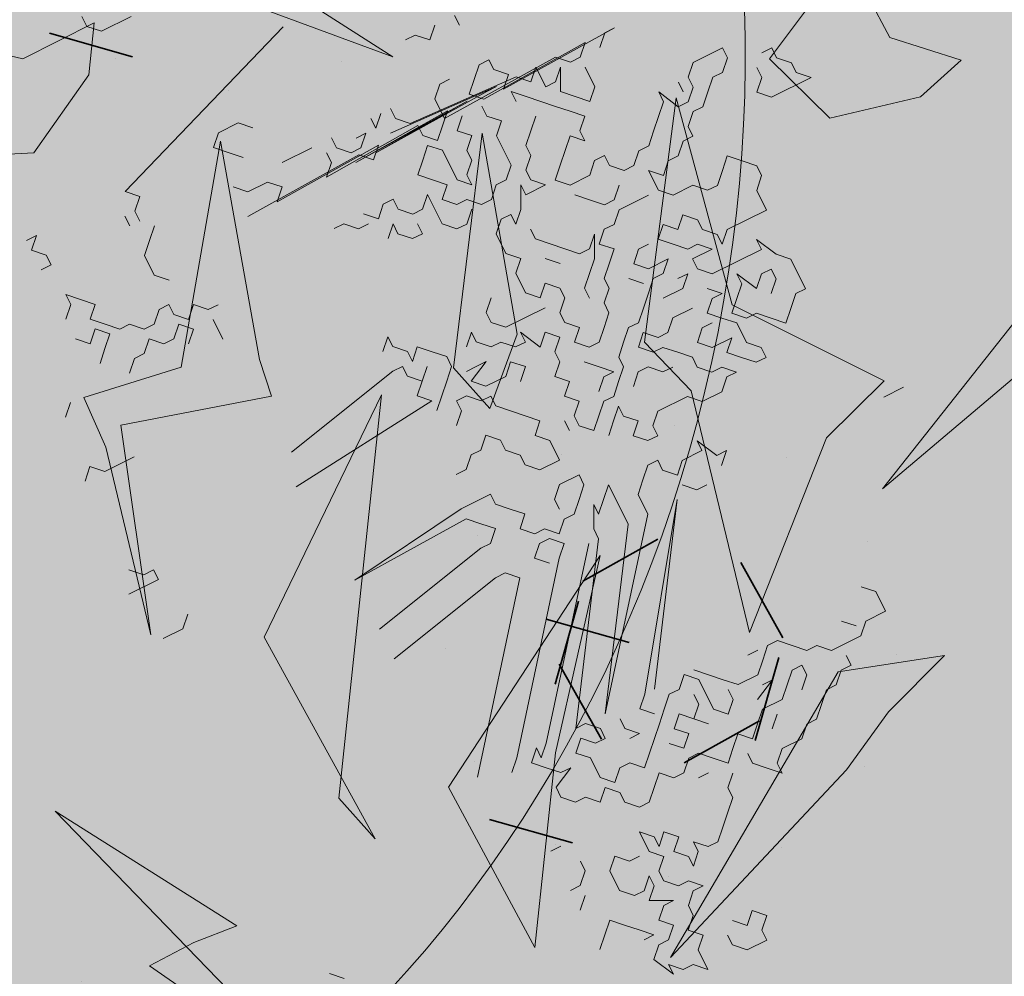
# Model space of a CAD drawing. Units: metres. Extents: x 1405362 to 1405596, y 5222336 to 5222432.
# Drawn here: x 1405391 to 1405393, y 5222380 to 5222382 of the extents above; entities that cross this region are included whole.
import ezdxf

# ---------------------------------------------------------------- set-up
doc = ezdxf.new("R2010")
doc.units = ezdxf.units.M
doc.header["$LTSCALE"] = 2
doc.linetypes.add('CACHE2', pattern=[0.1875, 0.125, -0.0625])
for name, color, linetype, lineweight in [('Compo-arbre', 3, 'Continuous', 9), ('Compo-hachure-enrobés', 7, 'Continuous', 35), ('Compo-réglementaire-bande implantation', 1, 'CACHE2', 9), ('Compo-végétation-hachures-Haie-massifs', 7, 'Continuous', 35)]:
    doc.layers.add(name, color=color, linetype=linetype, lineweight=lineweight)
doc.layers.add('Compo-arbre-ombre', color=7, linetype='Continuous', lineweight=9, transparency=0.8)

# ---------------------------------------------------------------- blocks, each defined once
blk = doc.blocks.new('Arbre 3')
at = {"layer": 'Compo-arbre'}
for color, points in [(84, [(-0.6149, 0.0182), (-1.1332, -0.0138), (-1.2752, -0.0428), (-1.4355, -0.0471), (-1.2574, -0.1836)]), (64, [(-0.4303, -0.2054), (-0.7315, -0.4867), (-1.0715, -0.7356), (-0.5276, -0.5952)]), (84, [(0.0741, -0.3179), (0.1579, -0.7662), (0.061, -0.7361), (-0.025, -0.697), (0.0805, -1.1597)]), (84, [(-2.5287, -0.3475), (-1.5768, -0.4104), (-2.4724, -0.5486), (-2.5957, -0.494)]), (64, [(-1.7294, -0.5807), (-1.6136, -0.9359), (-1.82, -1.3539), (-1.4332, -1.01), (-1.5132, -0.9572), (-1.4341, -0.8607), (-1.1826, -0.3826), (-1.5663, -0.5775)]), (64, [(-2.0159, -1.0859), (-2.1785, -0.9814), (-2.2889, -0.978), (-2.216, -1.1239), (-2.2663, -1.3213), (-2.0106, -1.274)]), (84, [(-1.0942, -1.9821), (-0.722, -1.6802), (-0.5375, -1.7798), (-0.5007, -1.6666), (-0.3048, -1.2962), (-0.5533, -1.6788), (-0.8133, -1.4949), (-0.847, -1.572)]), (84, [(-1.3691, -2.2789), (-1.3417, -2.4048), (-1.2606, -2.3096), (-1.4633, -1.854)]), (84, [(-0.8054, -2.2494), (-0.9943, -2.2904), (-1.0748, -2.3661), (-0.9201, -2.4178), (-0.8161, -2.593), (-0.6687, -2.3787)])]:
    blk.add_hatch(color=color, dxfattribs=at).paths.add_polyline_path(points)
h = blk.add_hatch(color=114, dxfattribs=at)
h.dxf.hatch_style = 1
h.paths.add_polyline_path([(-0.976, -1.3284), (-0.3521, -0.7459), (-0.3484, -0.6249), (-0.4674, -1.1188)])
h = blk.add_hatch(color=114, dxfattribs=at)
h.dxf.hatch_style = 1
h.paths.add_polyline_path([(-1.4875, -1.5941), (-1.1191, -1.2616), (-1.1153, -1.1406), (-1.2584, -1.2182)])
at = {"layer": 'Compo-arbre-ombre'}
h = blk.add_hatch(color=7, dxfattribs=at)
h.dxf.hatch_style = 1
edge = h.paths.add_edge_path()
edge.add_arc((-0.0996, -0.211), 2.1587, 0, 360)
h = blk.add_hatch(color=7, dxfattribs=at)
h.dxf.hatch_style = 1
edge = h.paths.add_edge_path()
edge.add_ellipse((-0.6525, -0.6052), major_axis=(-2.1947, -1.7863), ratio=0.818556, start_angle=0, end_angle=360)
at = {"layer": 'Compo-arbre', "color": 7}
for points in [[(-0.6149, 0.0182), (-1.1332, -0.0138), (-1.2752, -0.0428), (-1.4355, -0.0471), (-1.2574, -0.1836)], [(-0.4303, -0.2054), (-0.7315, -0.4867), (-1.0715, -0.7356), (-0.5276, -0.5952)], [(0.0741, -0.3179), (0.1579, -0.7662), (0.061, -0.7361), (-0.025, -0.697), (0.0805, -1.1597)], [(-2.5287, -0.3475), (-1.5768, -0.4104), (-2.4724, -0.5486), (-2.5957, -0.494)], [(-1.7294, -0.5807), (-1.6136, -0.9359), (-1.82, -1.3539), (-1.4332, -1.01), (-1.4341, -0.8607), (-1.4341, -0.8607), (-1.1826, -0.3826), (-1.5663, -0.5775)], [(-0.976, -1.3284), (-0.3521, -0.7459), (-0.3484, -0.6249), (-0.4674, -1.1188)], [(-2.0159, -1.0859), (-2.1785, -0.9814), (-2.2889, -0.978), (-2.216, -1.1239), (-2.2663, -1.3213), (-2.0106, -1.274)], [(-1.4875, -1.5941), (-1.1191, -1.2616), (-1.1153, -1.1406), (-1.2584, -1.2182)], [(-1.0942, -1.9821), (-0.722, -1.6802), (-0.5375, -1.7798), (-0.5007, -1.6666), (-0.3048, -1.2962), (-0.5533, -1.6788), (-0.8133, -1.4949), (-0.847, -1.572)], [(-1.3691, -2.2789), (-1.3417, -2.4048), (-1.2606, -2.3096), (-1.4633, -1.854)], [(-0.8054, -2.2494), (-0.9943, -2.2904), (-1.0748, -2.3661), (-0.9201, -2.4178), (-0.8161, -2.593), (-0.6687, -2.3787)]]:
    blk.add_lwpolyline(points, close=True, dxfattribs=at)
blk = doc.blocks.new('Arbre 6')
at = {"layer": 'Compo-arbre', "ltscale": 0.03}
h = blk.add_hatch(color=88, dxfattribs=at)
h.set_gradient(color1=(19, 76, 0), color2=(223, 255, 127), rotation=90, name='SPHERICAL')
h.paths.add_polyline_path([(0.9002, 1.6519), (0.3826, 2.4485), (-0.146, 2.6566), (-0.7486, 2.1248), (-0.8707, 1.4384), (-1.6646, 1.896), (-1.6951, 1.7435), (-1.7562, 1.3316), (-1.7157, 0.8319), (-2.1482, 1.008), (-1.9241, 0.401), (-2.3974, -0.133), (-2.6111, -0.1635), (-2.7027, -0.6516), (-2.3669, -1.1093), (-2.3516, -1.5822), (-1.6646, -1.5517), (-1.6188, -2.2687), (-0.6265, -2.1451), (-0.4183, -2.6893), (0.4422, -2.406), (0.8697, -2.4213), (1.8162, -2.1619), (1.6025, -1.7348), (2.1063, -1.1398), (1.8162, -0.7584), (1.5109, -0.4991), (1.6025, -0.3313), (2.0147, -0.3008), (2.4269, 0.0959), (2.2895, 0.5383), (1.9383, 0.5078), (1.9689, 1.2553), (1.5414, 1.4689), (1.404, 1.713), (1.1675, 1.8403)])
at = {"layer": 'Compo-arbre-ombre'}
h = blk.add_hatch(color=256, dxfattribs=at)
h.dxf.hatch_style = 1
edge = h.paths.add_edge_path()
edge.add_ellipse((0.1065, 0.2528), major_axis=(-1.9039, -2.3654), ratio=0.824796, start_angle=0, end_angle=360)
at = {"layer": 'Compo-arbre', "color": 88, "linetype": 'Continuous'}
for p, q in [((1.0046, 0.195), (1.0046, 0.1668)), ((1.0046, 0.1668), (1.0328, 0.1386)), ((1.0328, 0.1386), (1.1175, 0.1386)), ((1.4561, -0.059), (0.9037, -0.2568)), ((1.1859, -0.2286), (1.1577, -0.2568)), ((1.2424, -0.2286), (1.1859, -0.2286)), ((1.2706, -0.2568), (1.2424, -0.2286)), ((1.7504, -0.2286), (1.7221, -0.2286)), ((1.7786, -0.2568), (1.7504, -0.2286)), ((1.8068, -0.2286), (1.7786, -0.2568)), ((1.8632, -0.2568), (1.8632, -0.2286)), ((0.6215, -0.285), (0.6497, -0.2568)), ((0.6497, -0.2568), (0.6215, -0.2568)), ((0.9037, -0.2568), (0.9319, -0.285)), ((1.1577, -0.2568), (1.1859, -0.285)), ((0.6497, -0.3133), (0.6215, -0.285)), ((0.9319, -0.285), (0.9037, -0.3133)), ((1.1859, -0.285), (1.2141, -0.3133)), ((0.6497, -0.3415), (0.6497, -0.3133)), ((0.8755, -0.3415), (0.8755, -0.3133)), ((0.9037, -0.3133), (0.9037, -0.3415)), ((0.6215, -0.3415), (0.6497, -0.3415)), ((0.9319, -0.3697), (0.9037, -0.3979)), ((1.1859, -0.3979), (1.1577, -0.3697)), ((1.2988, -0.3697), (1.3835, -0.3697)), ((1.4399, -0.3979), (1.4399, -0.3697)), ((1.5528, -0.3697), (1.5528, -0.3979)), ((1.5528, -0.3979), (1.581, -0.3697)), ((1.6092, -0.3979), (1.6092, -0.3697)), ((1.7221, -0.3979), (1.7504, -0.3697)), ((1.7504, -0.3697), (1.7786, -0.3697)), ((1.8632, -0.3697), (1.835, -0.3979)), ((1.8915, -0.3697), (1.8632, -0.3697)), ((1.8915, -0.3979), (1.8915, -0.3697)), ((0.9037, -0.3979), (0.8755, -0.4261)), ((1.2424, -0.3979), (1.1859, -0.3979)), ((1.2706, -0.4261), (1.2424, -0.3979)), ((1.4117, -0.4261), (1.4117, -0.3979)), ((1.4681, -0.4261), (1.4399, -0.3979)), ((1.4964, -0.3979), (1.5246, -0.3979)), ((1.5246, -0.3979), (1.4964, -0.4261)), ((1.6375, -0.4261), (1.6092, -0.3979)), ((1.7221, -0.4544), (1.7221, -0.3979)), ((1.835, -0.3979), (1.8068, -0.4261)), ((1.9197, -0.4261), (1.8915, -0.3979)), ((0.6779, -0.4544), (0.6497, -0.4261)), ((0.6497, -0.4261), (0.6497, -0.4544)), ((0.8755, -0.4261), (0.8755, -0.4826)), ((1.2424, -0.4544), (1.2706, -0.4261)), ((1.3835, -0.4544), (1.4117, -0.4261)), ((1.4964, -0.4261), (1.4681, -0.4261)), ((1.581, -0.4261), (1.8785, -0.4401)), ((1.9349, -0.4401), (1.6375, -0.4261)), ((1.8068, -0.4261), (1.835, -0.4544)), ((1.8915, -0.4544), (1.9197, -0.4261)), ((0.6497, -0.4544), (0.6215, -0.4826)), ((0.7061, -0.4826), (0.6779, -0.4544)), ((1.1577, -0.4544), (1.4834, -0.4401)), ((1.5398, -0.4401), (1.2424, -0.4544)), ((1.6527, -0.4401), (1.3835, -0.4544)), ((1.7938, -0.4401), (1.4681, -0.4544)), ((1.4681, -0.4544), (1.7374, -0.4401)), ((1.4834, -0.4401), (1.5116, -0.4684)), ((1.5116, -0.4684), (1.5398, -0.4401)), ((1.8503, -0.4401), (1.5246, -0.4544)), ((1.5246, -0.4544), (1.7938, -0.4401)), ((1.6527, -0.4684), (1.6527, -0.4401)), ((1.7374, -0.4401), (1.7092, -0.4684)), ((2.0478, -0.4401), (1.7221, -0.4544)), ((1.835, -0.4544), (2.1325, -0.4401)), ((1.8785, -0.4401), (1.8503, -0.4401)), ((2.2172, -0.4401), (1.8915, -0.4544)), ((1.9632, -0.4684), (1.9349, -0.4401)), ((1.9914, -0.4401), (1.9632, -0.4684)), ((1.9914, -0.4966), (1.9914, -0.4401)), ((2.0761, -0.4684), (2.0478, -0.4401)), ((2.1325, -0.4401), (2.1043, -0.4684)), ((2.1607, -0.4684), (2.1889, -0.4401)), ((2.1889, -0.4401), (2.2172, -0.4401)), ((1.6809, -0.4966), (1.6527, -0.4684)), ((1.7092, -0.4684), (1.6809, -0.4966)), ((1.7374, -0.4966), (1.7656, -0.4684)), ((1.8221, -0.4684), (1.8221, -0.4966)), ((1.9349, -0.4966), (1.9067, -0.4684)), ((1.9067, -0.4684), (1.9067, -0.4966)), ((2.0196, -0.5248), (2.0478, -0.4684)), ((2.0478, -0.4684), (2.0196, -0.4966)), ((2.1043, -0.4684), (2.0761, -0.4684)), ((0.6779, -0.5108), (0.7061, -0.4826)), ((0.8755, -0.4826), (0.9037, -0.5108)), ((1.6245, -0.5248), (1.6527, -0.4966)), ((1.6527, -0.4966), (1.6809, -0.5248)), ((1.7656, -0.5248), (1.7374, -0.4966)), ((1.8221, -0.4966), (1.8503, -0.5248)), ((1.9632, -0.5248), (1.9349, -0.4966)), ((2.0196, -0.4966), (1.9914, -0.4966)), ((2.1043, -0.4966), (2.1043, -0.553)), ((0.7061, -0.539), (0.6779, -0.5108)), ((1.5963, -0.553), (1.6245, -0.5248)), ((1.6809, -0.5248), (1.6809, -0.6095)), ((1.7374, -0.553), (1.7656, -0.5248)), ((1.8503, -0.5248), (1.8221, -0.553)), ((1.9914, -0.553), (1.9632, -0.5248)), ((2.0478, -0.553), (2.0196, -0.5248)), ((0.6215, -0.539), (0.6497, -0.5673)), ((0.6497, -0.5673), (0.6779, -0.539)), ((0.6779, -0.539), (0.7061, -0.5673)), ((0.7344, -0.5673), (0.7061, -0.539)), ((1.6245, -0.5812), (1.5963, -0.553)), ((1.7374, -0.5812), (1.7374, -0.553)), ((1.8221, -0.553), (1.8221, -0.6377)), ((1.9067, -0.5812), (1.9349, -0.553)), ((2.0196, -0.5812), (1.9914, -0.553)), ((2.0761, -0.5812), (2.0478, -0.553)), ((2.1043, -0.553), (2.0761, -0.5812)), ((0.7061, -0.5673), (0.6779, -0.5955)), ((0.7626, -0.5673), (0.7344, -0.5673)), ((0.7908, -0.5955), (0.7626, -0.5673)), ((0.8472, -0.5673), (0.819, -0.5955)), ((0.8755, -0.5673), (0.8472, -0.5673)), ((0.8755, -0.5955), (0.8755, -0.5673)), ((1.3705, -0.5812), (1.3423, -0.5812)), ((1.3987, -0.6095), (1.3705, -0.5812)), ((1.4552, -0.6095), (1.4269, -0.5812)), ((1.4834, -0.5812), (1.4552, -0.6095)), ((1.5116, -0.5812), (1.4834, -0.5812)), ((1.5116, -0.6095), (1.5116, -0.5812)), ((1.6527, -0.6095), (1.6245, -0.5812)), ((1.7092, -0.6095), (1.7374, -0.5812)), ((1.8785, -0.6095), (1.9067, -0.5812)), ((2.0478, -0.6095), (2.0196, -0.5812)), ((0.6779, -0.5955), (0.6497, -0.6237)), ((0.819, -0.5955), (0.7908, -0.5955)), ((0.9037, -0.6237), (0.8755, -0.5955)), ((0.9319, -0.5955), (0.9037, -0.6237)), ((0.9601, -0.6237), (0.9319, -0.5955)), ((0.7908, -0.6237), (0.7626, -0.6519)), ((0.819, -0.6519), (0.7908, -0.6237)), ((0.8755, -0.6237), (0.8472, -0.6519)), ((0.9037, -0.6519), (0.8755, -0.6237)), ((0.9884, -0.6237), (0.9601, -0.6237)), ((1.4269, -0.6095), (1.3987, -0.6095)), ((1.5398, -0.6377), (1.5116, -0.6095)), ((1.5963, -0.6095), (1.5681, -0.6377)), ((1.5963, -0.6941), (1.5963, -0.6095)), ((1.6245, -0.6377), (1.6527, -0.6095)), ((1.6809, -0.6095), (1.7092, -0.6377)), ((1.7092, -0.6377), (1.7092, -0.6095)), ((1.8785, -0.6377), (1.8785, -0.6095)), ((2.0196, -0.6377), (2.0478, -0.6095)), ((2.3583, -0.6095), (2.3301, -0.6377)), ((2.4429, -0.6095), (2.3583, -0.6095)), ((2.4429, -0.6377), (2.4429, -0.6095)), ((0.7344, -0.6519), (0.7061, -0.6801)), ((0.7626, -0.6519), (0.7344, -0.6519)), ((0.8472, -0.6519), (0.819, -0.6519)), ((0.8755, -0.6801), (0.9037, -0.6519)), ((0.9601, -0.7084), (0.9601, -0.6519)), ((1.4834, -0.6377), (1.4552, -0.6659)), ((1.4834, -0.6659), (1.4834, -0.6377)), ((1.5681, -0.6377), (1.5398, -0.6377)), ((1.6527, -0.6659), (1.6245, -0.6377)), ((1.8221, -0.6377), (1.7938, -0.6659)), ((1.8503, -0.6659), (1.8785, -0.6377)), ((1.9632, -0.6659), (1.9914, -0.6377)), ((1.9914, -0.6377), (2.0196, -0.6659)), ((2.0196, -0.6659), (2.0196, -0.6377)), ((2.2736, -0.6941), (2.2454, -0.6377)), ((2.2454, -0.6377), (2.2454, -0.6659)), ((2.3018, -0.6659), (2.3018, -0.6377)), ((2.3301, -0.6377), (2.3301, -0.6659)), ((2.4147, -0.6659), (2.4429, -0.6377)), ((0.5368, -0.6801), (0.5086, -0.7084)), ((1.5116, -0.6941), (1.4834, -0.6659)), ((1.5398, -0.6659), (1.5398, -0.6941)), ((1.6809, -0.6659), (1.6527, -0.6659)), ((1.7092, -0.6941), (1.6809, -0.6659)), ((1.7656, -0.6659), (1.7374, -0.6941)), ((1.7938, -0.6659), (1.7656, -0.6659)), ((1.8503, -0.6941), (1.8503, -0.6659)), ((1.9349, -0.6941), (1.9632, -0.6659)), ((2.2454, -0.6659), (2.2172, -0.6941)), ((2.3301, -0.6659), (2.3018, -0.6941)), ((2.3583, -0.6941), (2.3865, -0.6659)), ((2.3865, -0.6659), (2.4147, -0.6659)), ((2.5558, -0.6659), (2.5276, -0.6659)), ((2.5558, -0.6941), (2.5558, -0.6659)), ((1.5398, -0.6941), (1.5116, -0.6941)), ((1.6245, -0.7224), (1.5963, -0.6941)), ((1.6809, -0.6941), (1.6527, -0.7224)), ((1.7374, -0.6941), (1.7092, -0.6941)), ((1.7938, -0.7506), (1.8221, -0.6941)), ((1.8221, -0.6941), (1.8221, -0.7224)), ((1.8785, -0.7224), (1.8503, -0.6941)), ((1.9067, -0.7224), (1.9349, -0.6941)), ((2.2172, -0.6941), (2.1889, -0.7224)), ((2.3018, -0.6941), (2.2736, -0.6941)), ((2.3301, -0.7224), (2.3583, -0.6941)), ((2.4994, -0.6941), (2.4994, -0.7224)), ((2.5841, -0.7224), (2.5558, -0.6941)), ((1.6527, -0.7224), (1.6245, -0.7224)), ((1.8221, -0.7224), (1.8785, -0.7224)), ((1.9349, -0.7506), (1.9067, -0.7224)), ((2.0196, -0.7224), (1.9914, -0.7506)), ((2.0478, -0.7224), (2.0196, -0.7224)), ((2.0478, -0.7506), (2.0478, -0.7224)), ((2.1889, -0.7224), (2.1607, -0.7506)), ((2.2736, -0.7506), (2.3018, -0.7224)), ((2.3018, -0.7224), (2.3301, -0.7224)), ((2.4994, -0.7224), (2.4712, -0.7506)), ((2.5841, -0.7506), (2.5841, -0.7224)), ((1.7092, -0.7788), (1.7374, -0.7506)), ((1.7374, -0.7506), (1.7656, -0.7506)), ((1.7656, -0.7506), (1.7656, -0.7788)), ((1.7656, -0.7788), (1.7938, -0.7506)), ((1.9914, -0.7506), (1.9349, -0.7506)), ((2.0761, -0.7788), (2.0478, -0.7506)), ((2.1325, -0.7506), (2.1043, -0.7788)), ((2.1607, -0.7506), (2.1325, -0.7506)), ((2.2736, -0.7788), (2.2736, -0.7506)), ((2.4712, -0.7506), (2.4994, -0.7788)), ((2.6123, -0.7788), (2.5841, -0.7506)), ((1.7092, -0.8352), (1.7092, -0.7788)), ((1.9632, -0.807), (1.9349, -0.7788)), ((2.1043, -0.7788), (2.0761, -0.7788)), ((2.2172, -0.807), (2.2454, -0.7788)), ((2.2454, -0.7788), (2.2736, -0.7788)), ((2.4994, -0.7788), (2.6123, -0.7788)), ((1.7938, -0.8352), (1.7938, -0.807)), ((1.9914, -0.8352), (1.9632, -0.807)), ((2.0478, -0.807), (2.0196, -0.8352)), ((2.1325, -0.8635), (2.1325, -0.807)), ((2.1325, -0.807), (2.1607, -0.8352)), ((2.1607, -0.8352), (2.1889, -0.807)), ((2.1889, -0.807), (2.2172, -0.807)), ((0.4804, -0.8777), (0.5086, -0.8495)), ((0.5086, -0.8495), (0.5368, -0.8777)), ((1.7374, -0.8635), (1.7092, -0.8352)), ((1.8221, -0.8635), (1.7938, -0.8352)), ((2.0196, -0.8352), (1.9914, -0.8352)), ((0.5368, -0.8777), (0.6215, -0.8777)), ((1.7092, -0.8917), (1.7374, -0.8635)), ((1.8503, -0.8917), (1.8221, -0.8635)), ((2.0196, -0.8635), (1.9914, -0.8917)), ((2.1043, -0.8635), (2.0196, -0.8635)), ((2.1607, -0.8917), (2.1325, -0.8635)), ((2.3301, -0.8635), (2.3018, -0.8917)), ((2.3583, -0.8917), (2.3301, -0.8635)), ((1.3141, -0.9199), (1.3423, -0.8917)), ((1.3423, -0.8917), (1.3423, -0.9199)), ((1.7092, -0.9481), (1.7092, -0.8917)), ((1.8221, -0.9199), (1.7938, -0.8917)), ((1.8785, -0.9199), (1.8503, -0.8917)), ((1.9067, -0.9481), (1.9349, -0.8917)), ((1.9349, -0.8917), (1.9067, -0.9199)), ((1.9632, -0.8917), (1.9349, -0.9199)), ((1.9914, -0.8917), (1.9632, -0.8917)), ((2.2172, -0.8917), (2.1607, -0.8917)), ((2.2454, -0.9199), (2.2172, -0.8917)), ((2.3018, -0.8917), (2.2736, -0.9199)), ((2.3865, -0.9199), (2.3583, -0.8917)), ((1.3423, -0.9199), (1.3705, -0.9481)), ((1.5963, -0.9481), (1.6245, -0.9199)), ((1.9067, -0.9199), (1.8785, -0.9199)), ((1.9349, -0.9199), (1.9632, -0.9481)), ((2.2736, -0.9199), (2.2454, -0.9199)), ((2.3865, -0.9481), (2.3865, -0.9199)), ((1.3705, -0.9481), (1.3705, -0.9764)), ((1.3705, -0.9764), (1.3987, -0.9481)), ((1.3987, -0.9481), (1.4269, -0.9764)), ((1.5963, -0.9764), (1.5963, -0.9481)), ((1.7374, -0.9764), (1.7092, -0.9481)), ((1.7656, -0.9481), (1.7374, -0.9764)), ((1.7938, -0.9764), (1.7656, -0.9481)), ((1.8785, -0.9764), (1.9067, -0.9481)), ((1.9632, -0.9481), (1.9349, -0.9764)), ((2.0761, -0.9764), (2.1043, -0.9481)), ((2.1043, -0.9481), (2.1325, -0.9764)), ((2.1325, -0.9764), (2.1607, -0.9481)), ((2.1607, -0.9481), (2.1889, -0.9764)), ((2.3583, -0.9764), (2.3865, -0.9481)), ((1.3141, -0.9764), (0.9884, -1.047)), ((1.3423, -0.9764), (1.3141, -0.9764)), ((1.3423, -1.0046), (1.3423, -0.9764)), ((1.4269, -0.9764), (1.4552, -1.0046)), ((1.5398, -0.9764), (1.5116, -1.0046)), ((1.5398, -1.0046), (1.5398, -0.9764)), ((1.6245, -1.0046), (1.5963, -0.9764)), ((1.7938, -1.0046), (1.7938, -0.9764)), ((1.8503, -1.0046), (1.8785, -0.9764)), ((1.9349, -0.9764), (1.9067, -1.0046)), ((2.0196, -0.9764), (1.9914, -1.0046)), ((2.0478, -0.9764), (2.0196, -0.9764)), ((2.1043, -1.0046), (2.0761, -0.9764)), ((2.1889, -0.9764), (2.1889, -1.0046)), ((2.3583, -1.0328), (2.3583, -0.9764)), ((1.3423, -1.061), (1.3987, -1.0046)), ((1.3705, -1.0328), (1.3423, -1.0046)), ((1.3987, -1.0046), (1.3705, -1.0328)), ((1.4552, -1.0046), (1.4552, -1.0328)), ((1.5681, -1.0328), (1.5398, -1.0046)), ((1.7374, -1.0046), (1.6245, -1.0046)), ((1.7656, -1.0328), (1.7938, -1.0046)), ((1.8503, -1.0328), (1.8503, -1.0046)), ((1.9067, -1.0046), (1.9067, -1.0328)), ((1.9914, -1.0046), (2.0196, -1.0328)), ((2.1325, -1.0328), (2.1043, -1.0046)), ((2.1889, -1.0046), (2.2172, -1.0328)), ((1.4552, -1.0328), (1.4269, -1.061)), ((1.5963, -1.0328), (1.5681, -1.0328)), ((1.6245, -1.061), (1.5963, -1.0328)), ((1.6809, -1.0892), (1.6527, -1.0328)), ((1.6527, -1.0328), (1.6527, -1.061)), ((1.7656, -1.061), (1.7656, -1.0328)), ((1.9067, -1.0328), (1.8785, -1.061)), ((1.9914, -1.061), (1.9632, -1.0328)), ((2.0196, -1.0328), (2.0761, -1.0328)), ((2.0761, -1.0328), (2.0478, -1.061)), ((2.1607, -1.0328), (2.1325, -1.0328)), ((2.1889, -1.061), (2.1607, -1.0328)), ((2.2172, -1.0328), (2.2172, -1.061)), ((2.2172, -1.061), (2.2454, -1.0328)), ((2.2454, -1.0328), (2.3583, -1.0328)), ((1.3705, -1.0892), (1.3423, -1.061)), ((1.4269, -1.061), (1.3987, -1.0892)), ((1.4834, -1.0892), (1.5398, -1.061)), ((1.5116, -1.061), (1.4834, -1.061)), ((1.5398, -1.061), (1.5116, -1.061)), ((1.6527, -1.061), (1.6245, -1.061)), ((1.7092, -1.061), (1.6809, -1.0892)), ((1.7374, -1.0892), (1.7092, -1.061)), ((1.7938, -1.0892), (1.7656, -1.061)), ((1.8785, -1.061), (1.8785, -1.0892)), ((2.0196, -1.061), (1.9914, -1.0892)), ((2.0478, -1.061), (2.0196, -1.061)), ((2.1325, -1.0892), (2.1325, -1.061)), ((2.1325, -1.061), (2.1889, -1.061)), ((0.9601, -1.1317), (1.3705, -1.0892)), ((1.3987, -1.0892), (1.3705, -1.1175)), ((1.5116, -1.1175), (1.4834, -1.0892)), ((1.5963, -1.0892), (1.5681, -1.1175)), ((1.6245, -1.1175), (1.5963, -1.0892)), ((1.7092, -1.1175), (1.7374, -1.0892)), ((1.7656, -1.1175), (1.7938, -1.0892)), ((1.8785, -1.0892), (1.8503, -1.1175)), ((1.9914, -1.0892), (1.9632, -1.1175)), ((2.0761, -1.1175), (2.1043, -1.0892)), ((2.1043, -1.0892), (2.0761, -1.0892)), ((2.1607, -1.1175), (2.1325, -1.0892)), ((2.3301, -1.1457), (2.3018, -1.0892)), ((2.3018, -1.0892), (2.3018, -1.1175)), ((0.5086, -1.1599), (0.4804, -1.1317)), ((1.4552, -1.1175), (1.4269, -1.1175)), ((1.4269, -1.1175), (1.4269, -1.1457)), ((1.4834, -1.1457), (1.4552, -1.1175)), ((1.5681, -1.1175), (1.5116, -1.1175)), ((1.5963, -1.1457), (1.6245, -1.1175)), ((1.7092, -1.1457), (1.7092, -1.1175)), ((1.7938, -1.1457), (1.7656, -1.1175)), ((1.8503, -1.1175), (1.8221, -1.1457)), ((1.9632, -1.1175), (1.9349, -1.1457)), ((2.0196, -1.1175), (2.0761, -1.1175)), ((2.3018, -1.1175), (2.1607, -1.1175)), ((0.5368, -1.1599), (0.5086, -1.1599)), ((0.5368, -1.1881), (0.5368, -1.1599)), ((1.4269, -1.1457), (1.3987, -1.1739)), ((1.5116, -1.1457), (1.4834, -1.1457)), ((1.5116, -1.1739), (1.5116, -1.1457)), ((1.6809, -1.1739), (1.7092, -1.1457)), ((1.8221, -1.1457), (1.7938, -1.1457)), ((1.9067, -1.1457), (1.8785, -1.1739)), ((1.9349, -1.1457), (1.9067, -1.1457)), ((2.1607, -1.1739), (2.1325, -1.1457)), ((2.2454, -1.2021), (2.2172, -1.1457)), ((2.2172, -1.1457), (2.2172, -1.1739)), ((2.3583, -1.1739), (2.3301, -1.1457)), ((0.4521, -1.1881), (0.5368, -1.1881)), ((1.5398, -1.2021), (1.5116, -1.1739)), ((1.7092, -1.2021), (1.6809, -1.1739)), ((1.7938, -1.2021), (1.7656, -1.1739)), ((1.8785, -1.1739), (1.8503, -1.2021)), ((1.9349, -1.1739), (1.9067, -1.2021)), ((1.9632, -1.2021), (1.9349, -1.1739)), ((2.0196, -1.1739), (1.9914, -1.2021)), ((2.0761, -1.1739), (2.0196, -1.1739)), ((2.1043, -1.2021), (2.1325, -1.1739)), ((2.1325, -1.1739), (2.1607, -1.1739)), ((2.2172, -1.1739), (2.1889, -1.2021)), ((2.2736, -1.1739), (2.2454, -1.2021)), ((2.3018, -1.1739), (2.2736, -1.1739)), ((2.3018, -1.2021), (2.3018, -1.1739)), ((2.3583, -1.2586), (2.3583, -1.1739)), ((1.5681, -1.2304), (1.5398, -1.2021)), ((1.6809, -1.2304), (1.7092, -1.2021)), ((1.8221, -1.2304), (1.7938, -1.2021)), ((1.8503, -1.2021), (1.8503, -1.2304)), ((1.9067, -1.2021), (1.9349, -1.2304)), ((1.9914, -1.2021), (1.9632, -1.2021)), ((2.1325, -1.2304), (2.1043, -1.2021)), ((2.1889, -1.2021), (2.1607, -1.2304)), ((2.2736, -1.2304), (2.3018, -1.2021)), ((1.4269, -1.2586), (1.4552, -1.2304)), ((1.4552, -1.2304), (1.4834, -1.2586)), ((1.5963, -1.2586), (1.5681, -1.2304)), ((1.7092, -1.2586), (1.6809, -1.2304)), ((1.7656, -1.2586), (1.7938, -1.2304)), ((1.7938, -1.2304), (1.8221, -1.2304)), ((1.8503, -1.2304), (1.8221, -1.2586)), ((1.9349, -1.2304), (1.9632, -1.2304)), ((1.9632, -1.2304), (1.9914, -1.2586)), ((2.0761, -1.2304), (2.0478, -1.2586)), ((2.1043, -1.2304), (2.0761, -1.2304)), ((2.1607, -1.2586), (2.1325, -1.2304)), ((2.1607, -1.2304), (2.1889, -1.2586)), ((1.3705, -1.2868), (1.3987, -1.2586)), ((1.3987, -1.2586), (1.4269, -1.2586)), ((1.4834, -1.2586), (1.4834, -1.2868)), ((1.5681, -1.2868), (1.5963, -1.2586)), ((1.6809, -1.2868), (1.7092, -1.2586)), ((1.8221, -1.2586), (1.7938, -1.2868)), ((1.8785, -1.2586), (1.8503, -1.2868)), ((1.9067, -1.2586), (1.8785, -1.2586)), ((1.9349, -1.2868), (1.9067, -1.2586)), ((1.9914, -1.2586), (2.0196, -1.2868)), ((2.0478, -1.2586), (2.0761, -1.2868)), ((2.1607, -1.315), (2.1607, -1.2586)), ((2.1889, -1.2586), (2.2172, -1.2586)), ((2.2172, -1.2586), (2.2454, -1.2868)), ((2.3018, -1.2868), (2.3301, -1.2586)), ((2.3301, -1.2586), (2.3583, -1.2586)), ((1.3423, -1.2868), (1.3705, -1.2868)), ((1.4834, -1.2868), (1.5116, -1.315)), ((1.5963, -1.315), (1.5681, -1.2868)), ((1.6527, -1.315), (1.6527, -1.2868)), ((1.6809, -1.315), (1.6809, -1.2868)), ((1.7656, -1.2868), (1.7374, -1.315)), ((1.7938, -1.2868), (1.7656, -1.2868)), ((1.9632, -1.2868), (1.9349, -1.2868)), ((2.0196, -1.2868), (2.0196, -1.315)), ((2.0761, -1.2868), (2.1325, -1.2868)), ((2.1325, -1.2868), (2.1043, -1.315)), ((2.2454, -1.2868), (2.2736, -1.315)), ((2.2736, -1.315), (2.3018, -1.2868)), ((0.565, -1.301), (0.5368, -1.3293)), ((1.5116, -1.315), (1.5116, -1.3432)), ((1.5963, -1.3715), (1.5963, -1.315)), ((1.7092, -1.3432), (1.6809, -1.315)), ((1.7374, -1.315), (1.7092, -1.3432)), ((1.7938, -1.315), (1.7656, -1.3432)), ((1.7938, -1.3432), (1.7938, -1.315)), ((2.0196, -1.315), (2.0478, -1.3432)), ((2.1043, -1.315), (2.1325, -1.3432)), ((2.1889, -1.3432), (2.1607, -1.315)), ((0.5368, -1.3293), (0.4804, -1.3293)), ((1.5116, -1.3432), (1.5398, -1.3715)), ((1.7656, -1.3432), (1.7374, -1.3715)), ((1.8221, -1.3715), (1.7938, -1.3432)), ((2.0478, -1.3432), (2.0761, -1.3432)), ((2.0761, -1.3432), (2.1043, -1.3715)), ((2.1325, -1.3432), (2.1607, -1.3715)), ((2.1889, -1.3715), (2.1889, -1.3432)), ((1.3141, -1.3715), (0.9884, -1.4139)), ((1.3987, -1.3715), (1.3141, -1.3715)), ((1.3987, -1.3997), (1.3987, -1.3715)), ((1.5398, -1.3715), (1.5963, -1.3715)), ((1.7938, -1.3997), (1.8221, -1.3715)), ((1.8785, -1.3715), (1.8503, -1.3997)), ((1.9632, -1.3715), (1.8785, -1.3715)), ((1.9914, -1.3997), (1.9632, -1.3715)), ((2.0761, -1.3715), (2.0478, -1.3997)), ((2.1043, -1.3715), (2.0761, -1.3715)), ((2.1607, -1.3715), (2.1889, -1.3715)), ((0.9884, -1.4139), (1.3141, -1.3997)), ((1.3141, -1.3997), (1.3423, -1.4279)), ((1.4269, -1.4279), (1.3987, -1.3997)), ((1.8221, -1.4279), (1.7938, -1.3997)), ((1.8503, -1.3997), (1.8503, -1.4279)), ((2.0478, -1.3997), (1.9914, -1.3997)), ((1.3423, -1.4279), (1.3705, -1.4561)), ((1.4552, -1.4561), (1.4269, -1.4279)), ((1.5398, -1.4561), (1.5681, -1.4279)), ((1.5681, -1.4279), (1.6245, -1.4279)), ((1.6245, -1.4279), (1.6245, -1.4561)), ((1.8503, -1.4279), (1.8221, -1.4279)), ((1.3705, -1.4561), (1.3423, -1.4844)), ((1.4269, -1.4844), (1.4552, -1.4561)), ((1.5398, -1.4844), (1.5398, -1.4561)), ((1.6245, -1.4561), (1.5963, -1.4844)), ((1.3141, -1.4844), (0.9884, -1.555)), ((1.3423, -1.4844), (1.3141, -1.4844)), ((1.4552, -1.5126), (1.4269, -1.4844)), ((1.5963, -1.4844), (1.5681, -1.5126)), ((1.6809, -1.4844), (1.6527, -1.5126)), ((1.6809, -1.5126), (1.6809, -1.4844)), ((1.7938, -1.4844), (1.7656, -1.5126)), ((1.8221, -1.4844), (1.7938, -1.4844)), ((1.8221, -1.5126), (1.8221, -1.4844)), ((1.9632, -1.5408), (1.9349, -1.4844)), ((1.9349, -1.4844), (1.9349, -1.5126)), ((1.4834, -1.5126), (1.4552, -1.5126)), ((1.5116, -1.5408), (1.4834, -1.5126)), ((1.5398, -1.5126), (1.5116, -1.5408)), ((1.5681, -1.5126), (1.5398, -1.5126)), ((1.6245, -1.5126), (1.5963, -1.569)), ((1.6527, -1.5126), (1.6245, -1.5408)), ((1.6245, -1.5408), (1.6245, -1.5126)), ((1.6809, -1.5972), (1.6809, -1.5126)), ((1.7656, -1.5126), (1.7374, -1.5408)), ((1.8503, -1.5408), (1.8221, -1.5126)), ((1.8785, -1.5126), (1.8503, -1.5408)), ((1.9349, -1.5126), (1.8785, -1.5126)), ((1.4552, -1.5408), (1.4269, -1.569)), ((1.4834, -1.5408), (1.4552, -1.5408)), ((1.5116, -1.569), (1.4834, -1.5408)), ((1.7374, -1.5408), (1.7374, -1.5972)), ((1.9632, -1.569), (1.9914, -1.5408)), ((1.9914, -1.5408), (1.9632, -1.5408)), ((0.9884, -1.6397), (1.3141, -1.569)), ((1.3141, -1.569), (1.3423, -1.569)), ((1.3423, -1.569), (1.3705, -1.5972)), ((1.4269, -1.569), (1.4552, -1.5972)), ((1.4834, -1.5972), (1.5116, -1.569)), ((1.5963, -1.569), (1.5963, -1.5972)), ((1.8785, -1.5972), (1.8503, -1.569)), ((1.3705, -1.5972), (1.0448, -2.0076)), ((1.1577, -2.0076), (1.4834, -1.5972)), ((1.2424, -2.0076), (1.5681, -1.5972)), ((1.5963, -1.5972), (1.327, -2.0076)), ((1.7374, -1.5972), (1.4117, -2.0076)), ((1.4117, -2.0076), (1.6809, -1.5972)), ((1.5246, -2.0076), (1.8221, -1.5972)), ((1.8221, -1.5972), (1.5528, -2.0076)), ((1.9067, -1.5972), (1.8785, -1.5972)), ((2.4147, -1.5972), (2.4712, -1.5972)), ((1.1295, -2.0358), (1.1577, -2.0076)), ((1.1859, -2.0358), (1.2141, -2.0076)), ((1.2141, -2.0076), (1.2141, -2.0358)), ((1.2141, -2.0358), (1.2424, -2.0076)), ((1.327, -2.0076), (1.3552, -2.0076)), ((1.3552, -2.0076), (1.3835, -2.0358)), ((1.4964, -2.0358), (1.5246, -2.0076)), ((1.6092, -2.0358), (1.6375, -2.0076)), ((1.6375, -2.0076), (1.6657, -2.0358)), ((1.6939, -2.0358), (1.6657, -2.0076)), ((2.1455, -2.0076), (2.1737, -2.0358)), ((1.2141, -2.0641), (1.1859, -2.0358)), ((1.327, -2.0358), (1.2988, -2.0641)), ((1.3552, -2.0641), (1.327, -2.0358)), ((1.3835, -2.0358), (1.3835, -2.0641)), ((1.4399, -2.0641), (1.4399, -2.0358)), ((1.5246, -2.0641), (1.4964, -2.0358)), ((1.5528, -2.0641), (1.581, -2.0358)), ((1.581, -2.0358), (1.6092, -2.0358)), ((1.6657, -2.0358), (1.6657, -2.1205)), ((1.7221, -2.0641), (1.6939, -2.0358)), ((1.835, -2.0358), (1.8068, -2.0358)), ((1.8632, -2.0358), (1.835, -2.0641)), ((1.8915, -2.0358), (1.8632, -2.0358)), ((1.9197, -2.0641), (1.8915, -2.0358)), ((2.1737, -2.0358), (2.1737, -2.0923)), ((1.2424, -2.0923), (1.2141, -2.0641)), ((1.2988, -2.0641), (1.327, -2.0923)), ((1.3835, -2.0641), (1.3552, -2.0641)), ((1.4681, -2.0923), (1.4399, -2.0641)), ((1.5246, -2.0923), (1.5528, -2.0641)), ((1.6375, -2.0923), (1.6375, -2.0641)), ((1.7504, -2.0923), (1.7221, -2.0641)), ((1.835, -2.0641), (1.8068, -2.0923)), ((1.9479, -2.0923), (1.9197, -2.0641)), ((2.089, -2.0923), (2.0608, -2.0641)), ((1.2141, -2.1205), (1.2706, -2.0923)), ((1.2706, -2.0923), (1.2424, -2.0923)), ((1.327, -2.0923), (1.327, -2.1487)), ((1.4399, -2.0923), (1.4681, -2.0923)), ((1.4964, -2.1205), (1.5246, -2.0923)), ((1.5528, -2.1205), (1.581, -2.0923)), ((1.581, -2.0923), (1.6375, -2.1487)), ((1.6092, -2.1205), (1.6375, -2.0923)), ((1.7221, -2.1205), (1.7221, -2.0923)), ((1.8068, -2.0923), (1.7504, -2.0923)), ((1.9761, -2.0923), (1.9479, -2.0923)), ((2.0044, -2.1205), (1.9761, -2.0923)), ((2.1172, -2.0923), (2.089, -2.1205)), ((2.1737, -2.0923), (2.1172, -2.0923)), ((1.2141, -2.1487), (1.2141, -2.1205)), ((1.4681, -2.1487), (1.4964, -2.1205)), ((1.581, -2.1487), (1.5528, -2.1205)), ((1.6375, -2.1487), (1.6092, -2.1205)), ((1.6657, -2.1205), (1.6939, -2.1487)), ((1.6939, -2.1487), (1.7221, -2.1205)), ((1.7786, -2.1487), (1.835, -2.1205)), ((1.835, -2.1205), (1.8068, -2.1205)), ((1.8915, -2.1205), (1.8632, -2.1487)), ((1.9197, -2.1205), (1.8915, -2.1205)), ((1.9197, -2.1487), (1.9197, -2.1205)), ((2.089, -2.1205), (2.0044, -2.1205)), ((1.2424, -2.1769), (1.2141, -2.1487)), ((1.327, -2.1487), (1.3552, -2.1769)), ((1.3552, -2.1769), (1.3835, -2.1487)), ((1.3835, -2.1487), (1.4117, -2.1487)), ((1.4117, -2.1487), (1.4399, -2.1769)), ((1.4399, -2.1769), (1.4681, -2.1487)), ((1.5246, -2.1487), (1.5528, -2.1769)), ((1.5528, -2.1769), (1.581, -2.1487)), ((1.8632, -2.1487), (1.835, -2.1769)), ((1.8915, -2.1769), (1.9197, -2.1487)), ((2.0326, -2.1769), (2.0326, -2.1487)), ((1.2706, -2.1769), (1.2424, -2.1769)), ((1.2988, -2.2052), (1.2706, -2.1769)), ((1.327, -2.1769), (1.2988, -2.2052)), ((1.3552, -2.2052), (1.327, -2.1769)), ((1.7786, -2.1769), (1.7504, -2.2052)), ((1.835, -2.1769), (1.7786, -2.1769)), ((1.9761, -2.2052), (2.0044, -2.1769)), ((2.0044, -2.1769), (2.0326, -2.1769)), ((1.3552, -2.2334), (1.3552, -2.2052)), ((1.4681, -2.2052), (1.4399, -2.2334)), ((1.4964, -2.2334), (1.4681, -2.2052)), ((1.5528, -2.2052), (1.5246, -2.2334)), ((1.581, -2.2052), (1.5528, -2.2052)), ((1.6092, -2.2334), (1.581, -2.2052)), ((1.6939, -2.2052), (1.6657, -2.2334)), ((1.7221, -2.2334), (1.6939, -2.2052)), ((1.7504, -2.2052), (1.7221, -2.2334)), ((1.7786, -2.2334), (1.8068, -2.2052)), ((1.9197, -2.2334), (1.9479, -2.2052)), ((1.9479, -2.2052), (1.9761, -2.2052)), ((1.3835, -2.2616), (1.3552, -2.2334)), ((1.4399, -2.2334), (1.4117, -2.2616)), ((1.5246, -2.2334), (1.4964, -2.2334)), ((1.6375, -2.2616), (1.6092, -2.2334)), ((1.6657, -2.2334), (1.6375, -2.2616)), ((1.8915, -2.2616), (1.9197, -2.2334)), ((1.1577, -2.2616), (1.1295, -2.2616)), ((1.4117, -2.2616), (1.3835, -2.2616)), ((1.581, -2.2616), (1.5528, -2.2616)), ((1.6939, -2.2616), (1.6939, -2.2898)), ((1.835, -2.2898), (1.8632, -2.2616)), ((1.8632, -2.2616), (1.8915, -2.2616)), ((0.4804, -2.2898), (0.5086, -2.3181)), ((1.6092, -2.3181), (1.6375, -2.2898)), ((1.6939, -2.2898), (1.7221, -2.3181)), ((1.7504, -2.3181), (1.7786, -2.2898)), ((1.7786, -2.2898), (1.835, -2.2898)), ((1.1859, -2.3463), (1.1859, -2.3181)), ((1.3552, -2.3745), (1.3552, -2.3181)), ((1.3552, -2.3181), (1.3835, -2.3463)), ((1.6092, -2.3463), (1.6092, -2.3181)), ((1.7221, -2.3181), (1.7504, -2.3463)), ((1.7504, -2.3463), (1.7504, -2.3181)), ((1.1577, -2.3745), (1.1859, -2.3463)), ((1.2706, -2.3463), (1.2424, -2.3745)), ((1.2988, -2.3745), (1.2706, -2.3463)), ((1.3835, -2.3463), (1.3835, -2.3745)), ((1.3835, -2.3745), (1.4117, -2.3463)), ((1.4117, -2.3463), (1.4399, -2.3745)), ((1.581, -2.3745), (1.6092, -2.3463)), ((1.1295, -2.3745), (1.1577, -2.3745)), ((1.2424, -2.3745), (1.2424, -2.4309)), ((1.327, -2.3745), (1.2988, -2.3745)), ((1.3835, -2.4027), (1.3552, -2.3745)), ((1.4399, -2.3745), (1.4117, -2.4027)), ((1.5528, -2.4027), (1.581, -2.3745)), ((1.1577, -2.4027), (1.1295, -2.4309)), ((1.3552, -2.4309), (1.3835, -2.4027)), ((1.4117, -2.4027), (1.4399, -2.4309)), ((1.4681, -2.4309), (1.4681, -2.4027)), ((1.4681, -2.4027), (1.4964, -2.4309)), ((1.5246, -2.4309), (1.5528, -2.4027)), ((1.2424, -2.4309), (1.2706, -2.4592)), ((1.2988, -2.4592), (1.327, -2.4309)), ((1.327, -2.4309), (1.327, -2.4592)), ((1.3552, -2.4592), (1.3552, -2.4309)), ((1.4399, -2.4309), (1.4399, -2.4592)), ((1.4399, -2.4592), (1.4681, -2.4309)), ((1.4964, -2.4309), (1.5246, -2.4309)), ((1.2706, -2.4592), (1.2988, -2.4592)), ((1.327, -2.4592), (1.2988, -2.4874)), ((1.3835, -2.4874), (1.3552, -2.4592)), ((1.1859, -2.4874), (1.1577, -2.5156)), ((1.2141, -2.5156), (1.1859, -2.4874)), ((1.2988, -2.4874), (1.3552, -2.5156)), ((1.4117, -2.4874), (1.3835, -2.4874)), ((1.4399, -2.5156), (1.4117, -2.4874)), ((1.1577, -2.5156), (1.1295, -2.5438)), ((1.2424, -2.5438), (1.2141, -2.5156)), ((1.327, -2.5156), (1.2988, -2.5438)), ((1.3552, -2.5156), (1.327, -2.5156)), ((1.3835, -2.5438), (1.4117, -2.5156)), ((1.4117, -2.5156), (1.4399, -2.5156)), ((1.2706, -2.5721), (1.2424, -2.5438)), ((1.2988, -2.5438), (1.327, -2.5721)), ((1.3835, -2.5721), (1.3835, -2.5438)), ((1.2424, -2.5721), (1.2706, -2.5721)), ((1.327, -2.5721), (1.2988, -2.6003)), ((1.3552, -2.6003), (1.3835, -2.5721)), ((1.2706, -2.6003), (1.2424, -2.6285)), ((1.2988, -2.6003), (1.2706, -2.6003)), ((1.3835, -2.6285), (1.3552, -2.6003)), ((1.2424, -2.6285), (1.2706, -2.6849)), ((1.3552, -2.6567), (1.3835, -2.6285)), ((1.4964, -2.6567), (1.4681, -2.6285)), ((1.5246, -2.6285), (1.4964, -2.6567)), ((1.5528, -2.6567), (1.5246, -2.6285)), ((1.2706, -2.6849), (1.2706, -2.6567)), ((1.2706, -2.6567), (1.2988, -2.6849)), ((1.3552, -2.7132), (1.3552, -2.6567)), ((1.4399, -2.6567), (1.4399, -2.6849)), ((1.5246, -2.6849), (1.5528, -2.6567)), ((1.2988, -2.6849), (1.327, -2.6849)), ((1.327, -2.6849), (1.3552, -2.7132)), ((1.4399, -2.6849), (1.4681, -2.7132)), ((1.5246, -2.7132), (1.5246, -2.6849)), ((1.4681, -2.7132), (1.5246, -2.7132))]:
    blk.add_line(p, q, dxfattribs=at)
at = {"layer": 'Compo-arbre-ombre'}
blk.add_ellipse((0.1065, 0.2528), major_axis=(-1.9046, -2.3662), ratio=0.825239, dxfattribs=at)

msp = doc.modelspace()

# ---------------------------------------------------------------- hatches: boundary and pattern name
at = {"layer": 'Compo-hachure-enrobés'}
h = msp.add_hatch(dxfattribs=at)
h.set_pattern_fill('ALEA', color=256, scale=0.3, angle=47.2053)
h.set_pattern_definition([(359.20527806, (-438134.7784, 5390328.0917), (1.8430694487, 3.092425423), [0, -2.25]), (114.20527806, (-438135.2748, 5390327.938), (-2.1055786464, -2.920023725), [0, -3.75]), (200.20527806, (-438135.2748, 5390327.938), (2.7660329523, -2.304140121), [0, -3]), (227.20527806, (-438134.8935, 5390327.585), (3.5106111316, -0.797251198), [0, -3]), (121.20527806, (-438135.7975, 5390326.991), (-1.7340226083, -3.154863798), [0, -3]), (333.20527806, (-438135.7975, 5390326.991), (3.0121699265, 1.971505091), [0, -3]), (99.20527806, (-438133.812, 5390327.6058), (-2.789590546, -2.2755624746), [0, -3.75]), (347.20527806, (-438135.3372, 5390329.018), (2.4457453577, 2.6416528226), [0, -3]), (222.20527806, (-438135.3372, 5390329.018), (3.427767176, -1.100187337), [0, -3]), (161.20527806, (-438135.4522, 5390328.511), (-2.708475219, -2.371531568), [0, -1.5]), (295.20527806, (-438134.3084, 5390327.452), (3.5874020267, -0.3009097684), [0, -1.86])])
edge = h.paths.add_edge_path()
edge.add_line((1405384.3531, 5222417.5137), (1405383.8824, 5222417.6824))
edge.add_line((1405383.8824, 5222417.6824), (1405382.2028, 5222418.2843))
edge.add_line((1405382.2028, 5222418.2843), (1405381.529, 5222418.5258))
edge.add_line((1405381.529, 5222418.5258), (1405380.1169, 5222419.0318))
edge.add_line((1405380.1169, 5222419.0318), (1405378.8539, 5222419.4844))
edge.add_line((1405378.8539, 5222419.4844), (1405368.5665, 5222390.7717))
edge.add_line((1405368.5665, 5222390.7717), (1405375.9492, 5222388.1261))
edge.add_line((1405375.9492, 5222388.1261), (1405375.7805, 5222387.6554))
edge.add_line((1405375.7805, 5222387.6554), (1405374.0938, 5222382.9485))
edge.add_line((1405374.0938, 5222382.9485), (1405379.7421, 5222380.9244))
edge.add_line((1405379.7421, 5222380.9244), (1405379.9107, 5222381.3951))
edge.add_line((1405379.9107, 5222381.3951), (1405382.2642, 5222380.5517))
edge.add_line((1405382.2642, 5222380.5517), (1405383.0173, 5222380.2818))
edge.add_line((1405383.0173, 5222380.2818), (1405384.704, 5222384.9887))
edge.add_line((1405384.704, 5222384.9887), (1405389.4109, 5222383.3019))
edge.add_line((1405389.4109, 5222383.3019), (1405394.6364, 5222381.4294))
edge.add_line((1405394.6364, 5222381.4294), (1405393.4413, 5222378.0946))
edge.add_arc((1405389.6758, 5222379.444), 4, 337.854, 340.2844, ccw=False)
edge.add_arc((1405401.7168, 5222374.5435), 9, 157.85398, 169.36164)
edge.add_arc((1405401.7168, 5222374.5435), 9, 169.36164, 207.98611)
edge.add_line((1405393.7692, 5222370.3201), (1405401.419, 5222367.5793))
edge.add_line((1405401.419, 5222367.5793), (1405406.6977, 5222382.3122))
edge.add_line((1405406.6977, 5222382.3122), (1405378.4611, 5222392.4041))
edge.add_line((1405378.4611, 5222392.4041), (1405379.023, 5222393.9304))
edge.add_line((1405379.023, 5222393.9304), (1405376.9314, 5222396.8034))
edge.add_line((1405376.9314, 5222396.8034), (1405384.3531, 5222417.5137))
at = {"layer": 'Compo-réglementaire-bande implantation'}
h = msp.add_hatch(dxfattribs=at)
h.set_pattern_fill('ANSI32', color=256, scale=0.09)
h.set_pattern_definition([(25.28799474, (0, 0), (-0.36619012839, 0.77510151101), []), (25.28799474, (0.3804, -0.1363), (-0.36619012839, 0.77510151101), [])])
h.paths.add_polyline_path([(1405391.98, 5222376.5388), (1405380.1939, 5222380.7625), (1405380.1266, 5222380.5746), (1405380.1266, 5222380.5745), (1405380.1939, 5222380.7625), (1405374.0938, 5222382.9485), (1405372.407, 5222378.2416), (1405390.2932, 5222371.8319)])
h.paths.add_polyline_path([(1405380.5085, 5222380.1072), (1405380.0924, 5222380.2563)], flags=16)
edge = h.paths.add_edge_path(flags=16)
edge.add_arc((1405379.2333, 5222380.4594), 0.0791, 0, 360)
h.paths.add_polyline_path([(1405376.5573, 5222381.1523), (1405375.7826, 5222380.25), (1405375.7571, 5222381.439)], flags=16)
h.paths.add_polyline_path([(1405390.4226, 5222373.7314), (1405390.8209, 5222374.843), (1405390.1884, 5222375.0697), (1405389.7901, 5222373.9581)], flags=16)
h.paths.add_polyline_path([(1405381.958, 5222379.3231), (1405383.6031, 5222378.7336)], flags=16)
h.paths.add_polyline_path([(1405376.1253, 5222381.586), (1405377.1145, 5222381.2339)], flags=16)
at = {"layer": 'Compo-végétation-hachures-Haie-massifs'}
h = msp.add_hatch(dxfattribs=at)
h.set_pattern_fill('BOIS', color=256, scale=0.5, angle=-150.7639)
h.set_pattern_definition([(209.2360958, (-0.0293, 0.2483), (0.97681899, -1.74522911414), [0.1913417, -1.8086583]), (209.2360958, (0.1963, -0.1548), (0.97681899, -1.74522911414), [0.1913417, -1.8086583]), (299.2360958, (0.1548, 0.1963), (1.74522911414, 0.97681899), [0.1913417, -1.8086583]), (299.2360958, (-0.2483, -0.0293), (1.74522911414, 0.97681899), [0.1913417, -1.8086583]), (254.236095802, (-0.1963, 0.1548), (1.74522903717, 0.9768189469), [0.1913417, -2.6370854]), (254.236095802, (0.2483, 0.0293), (1.74522903717, 0.9768189469), [0.1913417, -2.6370854]), (164.236095802, (0.1548, 0.1963), (-1.74522903717, -0.9768189469), [0.1913417, -2.6370854]), (164.236095802, (0.0293, -0.2483), (-1.74522903717, -0.9768189469), [0.1913417, -2.6370854]), (209.2360958, (-0.4363, -0.2442), (0.97681899, -1.74522911414), [0, -2]), (209.2360958, (0.4363, 0.2442), (0.97681899, -1.74522911414), [0, -2]), (209.2360958, (0.2442, -0.4363), (0.97681899, -1.74522911414), [0, -2]), (209.2360958, (-0.2442, 0.4363), (0.97681899, -1.74522911414), [0, -2]), (209.2360958, (0.5, -0.0067), (0.97681899, -1.74522911414), [0, -2]), (209.2360958, (0.2558, 0.4296), (0.97681899, -1.74522911414), [0, -2]), (209.2360958, (-0.2558, -0.4296), (0.97681899, -1.74522911414), [0, -2]), (209.2360958, (-0.5, 0.0067), (0.97681899, -1.74522911414), [0, -2]), (209.2360958, (0.4296, -0.2558), (0.97681899, -1.74522911414), [0, -2]), (209.2360958, (0.0067, 0.5), (0.97681899, -1.74522911414), [0, -2]), (209.2360958, (-0.0067, -0.5), (0.97681899, -1.74522911414), [0, -2]), (209.2360958, (-0.4296, 0.2558), (0.97681899, -1.74522911414), [0, -2])])
edge = h.paths.add_edge_path()
edge.add_line((1405390.2086, 5222371.5959), (1405391.3643, 5222371.1818))
edge.add_line((1405391.3643, 5222371.1818), (1405391.4795, 5222371.473))
edge.add_line((1405391.4795, 5222371.473), (1405392.8715, 5222376.2049))
edge.add_arc((1405401.7168, 5222374.5435), 9, 157.85398, 169.36164, ccw=False)
edge.add_arc((1405389.6758, 5222379.444), 4, 337.854, 340.2844)
edge.add_line((1405393.4413, 5222378.0946), (1405394.6364, 5222381.4294))
edge.add_line((1405394.6364, 5222381.4294), (1405389.4109, 5222383.3019))
edge.add_line((1405389.4109, 5222383.3019), (1405387.7242, 5222378.5951))
edge.add_line((1405387.7242, 5222378.5951), (1405384.6176, 5222379.7083))
edge.add_line((1405384.6176, 5222379.7083), (1405382.2642, 5222380.5517))
edge.add_line((1405382.2642, 5222380.5517), (1405379.9107, 5222381.3951))
edge.add_line((1405379.9107, 5222381.3951), (1405379.7421, 5222380.9244))
edge.add_line((1405379.7421, 5222380.9244), (1405391.98, 5222376.5388))
edge.add_line((1405391.98, 5222376.5388), (1405390.2086, 5222371.5959))

# ---------------------------------------------------------------- block references
at = {"layer": 'Compo-arbre', "xscale": 0.864, "yscale": 0.864, "zscale": 1.632, "rotation": 26.42043595307887}
msp.add_blockref('Arbre 6', (1405390.4376, 5222381.1069), dxfattribs=at)
at = {"layer": 'Compo-arbre', "xscale": 1.1, "zscale": 1.7, "rotation": 223.6356394301101}
msp.add_blockref('Arbre 3', (1405391.9445, 5222379.1019), dxfattribs=at)

doc.saveas('drawing.dxf')
